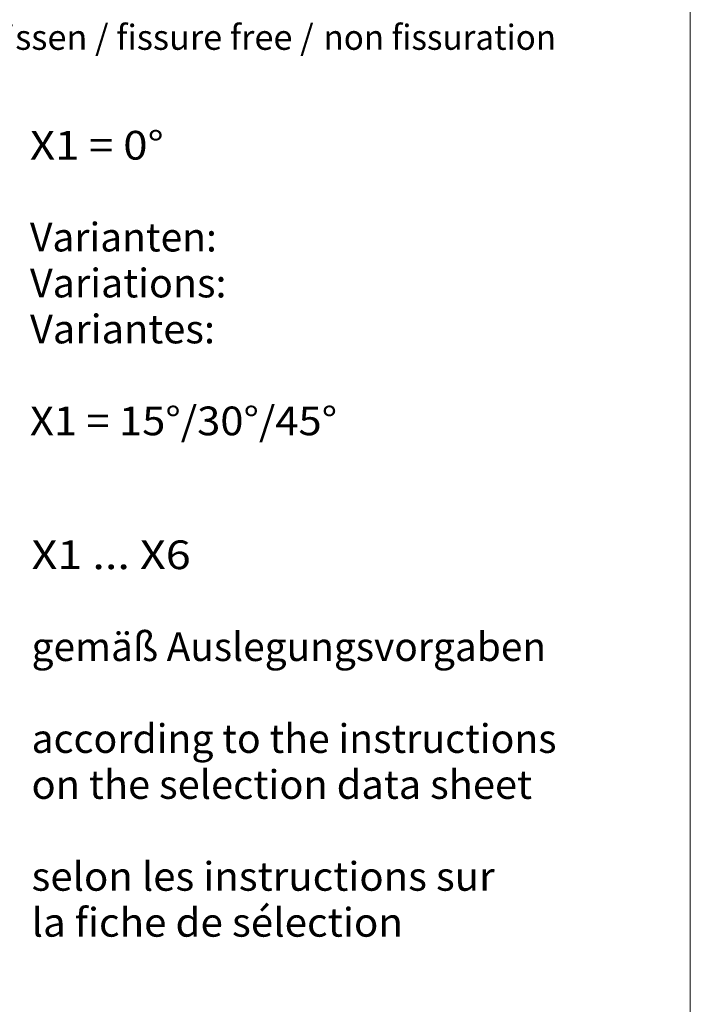
# Model space of a CAD drawing. Units: millimetres. Extents: x 0 to 210, y 0 to 297.
# Drawn here: x 163 to 210, y 161 to 230 of the extents above; entities that cross this region are included whole.
import ezdxf
from ezdxf.enums import TextEntityAlignment as Align

# ---------------------------------------------------------------- set-up
doc = ezdxf.new("R2010")
doc.units = ezdxf.units.MM
doc.header["$LTSCALE"] = 5
doc.linetypes.add('AUSGEZOGEN', pattern=[0])
doc.layers.add('Text', color=7, linetype='Continuous')
doc.layers.add('Zeichnungsrahmen', color=7, linetype='Continuous')
doc.styles.add('Arial', font='arial.ttf')

# ---------------------------------------------------------------- blocks, each defined once
blk = doc.blocks.new('Sprache_nNn00')
at = {"layer": 'Zeichnungsrahmen', "color": 7, "linetype": 'AUSGEZOGEN', "lineweight": 0, "style": 'Arial', "width": 1.022151}
blk.add_text('non fissuration', height=1.74597, dxfattribs=at).set_placement((184.445, 227.905), (200.644, 227.905), align=Align.FIT)
at = {"layer": 'Zeichnungsrahmen', "color": 96, "linetype": 'AUSGEZOGEN', "lineweight": 18, "true_color": 0x008000, "style": 'Arial'}
for s, width, p, p2 in [('Variantes:', 1.025621, (163.991, 207.458), (176.881, 207.458)), ('selon les instructions sur', 1.055817, (164.101, 169.334), (196.371, 169.334)), ('la fiche de sélection', 1.055637, (164.101, 166.134), (189.981, 166.134))]:
    blk.add_text(s, height=2, dxfattribs=dict(at, width=width)).set_placement(p, p2, align=Align.FIT)
blk = doc.blocks.new('Planungshilfe_DE-EN-FR_nNn02')
at = {"layer": 'Zeichnungsrahmen', "color": 96, "linetype": 'AUSGEZOGEN', "lineweight": 18, "true_color": 0x008000}
blk.add_line((210, 0), (210, 297), dxfattribs=at)
at = {"layer": 'Zeichnungsrahmen', "color": 7, "linetype": 'AUSGEZOGEN', "lineweight": 25, "style": 'Arial', "width": 1.022015}
blk.add_text('ungerissen / fissure free /', height=1.74597, dxfattribs=at).set_placement((155.789, 227.904), (183.753, 227.904), align=Align.FIT)
blk = doc.blocks.new('Plh168_nNn01')
blk.add_blockref('Planungshilfe_DE-EN-FR_nNn02', (0, 0))
at = {"layer": 'Text', "color": 96, "linetype": 'AUSGEZOGEN', "lineweight": 18, "true_color": 0x008000, "style": 'Arial'}
for s, width, p, p2 in [('X1 = 0%%d', 1.006045, (163.99062, 220.258), (173.31062, 220.258)), ('Varianten:', 1.023263, (163.99062, 213.858), (177.01062, 213.858)), ('Variations:', 1.038065, (163.99062, 210.658), (177.68062, 210.658)), ('X1 = 15%%d/30%%d/45%%d', 1.028451, (163.99062, 201.058), (185.39062, 201.058)), ('X1 ... X6', 1.035674, (164.10118, 191.73428), (175.19118, 191.73428)), ('gemäß Auslegungsvorgaben', 1.004539, (164.10118, 185.33428), (199.95118, 185.33428)), ('according to the instructions', 1.05248, (164.10118, 178.93428), (200.68118, 178.93428)), ('on the selection data sheet', 1.045138, (164.10118, 175.73428), (198.97118, 175.73428))]:
    blk.add_text(s, height=2, dxfattribs=dict(at, width=width)).set_placement(p, p2, align=Align.FIT)

msp = doc.modelspace()

# ---------------------------------------------------------------- block references
msp.add_blockref('Sprache_nNn00', (0, 0))

# ---------------------------------------------------------------- next in the draw order: block references
msp.add_blockref('Plh168_nNn01', (0, 0))

doc.saveas('drawing.dxf')
